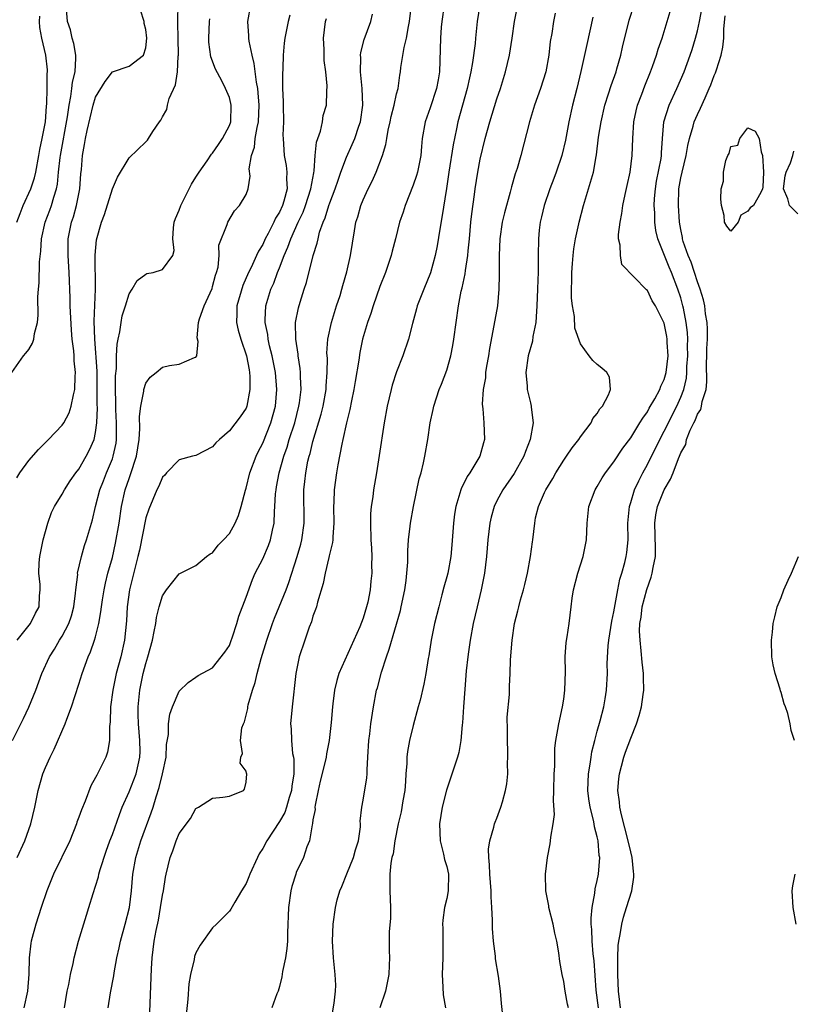
# Model space of a CAD drawing. Units: inches. Extents: x 2607000 to 2610000, y 1488000 to 1491000.
# Drawn here: x 2607696 to 2607788, y 1488571 to 1488689 of the extents above; entities that cross this region are included whole.
import ezdxf

# ---------------------------------------------------------------- set-up
doc = ezdxf.new("R2010")
doc.units = ezdxf.units.IN
doc.header["$MEASUREMENT"] = 0
doc.layers.add('LD26071488_2ft', color=214, linetype='Continuous')

msp = doc.modelspace()

# ---------------------------------------------------------------- linework, layer by layer
at = {"layer": 'LD26071488_2ft'}
for points, elevation in [([(2607694.98, 1488647), (2607696.39, 1488649), (2607696.67, 1488649.33), (2607697, 1488649.78), (2607697.47, 1488650.53), (2607697.6, 1488651), (2607697.69, 1488651.69), (2607698.05, 1488653), (2607698.14, 1488653.86), (2607698.07, 1488656.07), (2607698.15, 1488657), (2607698.26, 1488657.74), (2607698.27, 1488660.27), (2607698.45, 1488661.55), (2607698.51, 1488663), (2607698.97, 1488665), (2607699.54, 1488666.46), (2607699.74, 1488667), (2607700.01, 1488668.01), (2607700.34, 1488669), (2607700.45, 1488669.55), (2607700.57, 1488671), (2607700.75, 1488672.75), (2607700.78, 1488673), (2607701.62, 1488677.62), (2607701.82, 1488679), (2607702.04, 1488680.04), (2607702.16, 1488681), (2607702.24, 1488681.76), (2607702.54, 1488683), (2607702.64, 1488684.64), (2607702.63, 1488685), (2607702.39, 1488686.39), (2607702.2, 1488687), (2607702, 1488688), (2607701.63, 1488689), (2607701.52, 1488690.48)], 8462), ([(2607695.62, 1488589), (2607696.54, 1488591), (2607697.27, 1488593), (2607697.74, 1488595), (2607698.13, 1488597), (2607698.7, 1488599), (2607699, 1488599.75), (2607699.56, 1488601), (2607700.05, 1488601.95), (2607701.37, 1488605), (2607701.56, 1488605.56), (2607702.12, 1488607), (2607703, 1488609.72), (2607703.38, 1488611), (2607704.12, 1488613), (2607704.4, 1488613.6), (2607704.88, 1488615), (2607705, 1488615.41), (2607705.38, 1488617), (2607705.63, 1488618.37), (2607705.7, 1488619), (2607705.83, 1488619.83), (2607706.01, 1488621), (2607706.18, 1488621.82), (2607706.47, 1488623), (2607707, 1488624.9), (2607707.39, 1488626.61), (2607707.81, 1488629), (2607708.1, 1488631), (2607708.54, 1488633), (2607709, 1488634.35), (2607709.18, 1488634.82), (2607709.89, 1488637), (2607710.19, 1488639), (2607710.3, 1488640.3), (2607710.25, 1488641.75), (2607710.41, 1488643), (2607710.77, 1488644.77), (2607710.78, 1488645), (2607711, 1488645.76), (2607711.54, 1488646.46), (2607712.23, 1488647), (2607713, 1488647.67), (2607713.84, 1488647.84), (2607715, 1488648.01), (2607716.82, 1488648.82), (2607717, 1488648.86), (2607717.09, 1488649), (2607717.27, 1488650.73), (2607717.15, 1488651.15), (2607717.32, 1488653), (2607717.43, 1488653.43), (2607717.99, 1488655), (2607718.93, 1488657.07), (2607719, 1488657.31), (2607719.33, 1488658.67), (2607719.45, 1488659), (2607719.64, 1488659.64), (2607719.77, 1488661), (2607719.75, 1488662.25), (2607720.74, 1488664.74), (2607720.8, 1488665), (2607721.63, 1488666.37), (2607722.23, 1488667), (2607723, 1488668.33), (2607723.26, 1488669), (2607723.48, 1488670.52), (2607723.37, 1488671.37), (2607723.63, 1488673), (2607724.01, 1488673.99), (2607724.1, 1488675), (2607724.33, 1488676.33), (2607724.5, 1488677), (2607724.57, 1488679), (2607724.46, 1488680.46), (2607724.39, 1488681), (2607724.24, 1488681.76), (2607723.98, 1488683.98), (2607723.71, 1488685), (2607723.35, 1488686.65), (2607723.31, 1488687), (2607723.31, 1488687.31), (2607723.19, 1488689), (2607723.57, 1488691)], 8454), ([(2607695.63, 1488615), (2607697.21, 1488617), (2607697.79, 1488618.21), (2607698.25, 1488619), (2607698.3, 1488620.3), (2607698.37, 1488621), (2607698.35, 1488621.65), (2607698.19, 1488623), (2607698.24, 1488624.24), (2607698.31, 1488625), (2607698.72, 1488627), (2607699, 1488628.01), (2607699.29, 1488629), (2607699.73, 1488630.27), (2607700.08, 1488631), (2607701, 1488632.48), (2607701.28, 1488633), (2607701.96, 1488634.04), (2607702.63, 1488635), (2607703, 1488635.47), (2607703.86, 1488637), (2607704.25, 1488637.75), (2607704.81, 1488639), (2607705, 1488639.84), (2607705.16, 1488641), (2607705.21, 1488642.79), (2607705.2, 1488643.2), (2607705.2, 1488645), (2607705.17, 1488647.17), (2607704.91, 1488651), (2607704.84, 1488653.16), (2607704.98, 1488656.98), (2607704.96, 1488661.04), (2607705.12, 1488662.88), (2607705.72, 1488665), (2607706.07, 1488665.93), (2607707, 1488669), (2607707.63, 1488670.37), (2607709, 1488672.7), (2607711, 1488674.61), (2607711.19, 1488674.81), (2607711.34, 1488675), (2607711.85, 1488675.85), (2607712.63, 1488677), (2607712.8, 1488677.2), (2607713, 1488677.6), (2607713.5, 1488678.5), (2607713.58, 1488679), (2607713.79, 1488679.79), (2607714.56, 1488681.44), (2607714.79, 1488683), (2607714.88, 1488684.88), (2607714.9, 1488685), (2607714.88, 1488687), (2607714.85, 1488688.85), (2607714.82, 1488689.18), (2607714.87, 1488691)], 8458), ([(2607711.47, 1488570.53), (2607711.68, 1488575.68), (2607711.76, 1488577), (2607712.01, 1488579), (2607712.24, 1488580.24), (2607712.51, 1488581.49), (2607712.78, 1488583), (2607713, 1488584.5), (2607713.1, 1488585), (2607713.35, 1488586.65), (2607713.43, 1488587), (2607713.92, 1488589), (2607714.23, 1488589.77), (2607714.64, 1488591), (2607715, 1488591.86), (2607716.33, 1488593.67), (2607717, 1488594.86), (2607717.3, 1488595), (2607719, 1488596.1), (2607720.21, 1488596.21), (2607721, 1488596.31), (2607722.68, 1488597), (2607722.82, 1488597.18), (2607723, 1488598.01), (2607723.08, 1488599), (2607723.05, 1488599.05), (2607723, 1488599.31), (2607722.29, 1488600.29), (2607722.38, 1488601), (2607722.57, 1488601.43), (2607722.31, 1488603), (2607722.5, 1488604.5), (2607722.68, 1488605), (2607722.79, 1488605.21), (2607723.19, 1488606.81), (2607723.21, 1488607), (2607723.26, 1488607.26), (2607723.77, 1488609), (2607724.09, 1488609.91), (2607724.32, 1488611), (2607724.8, 1488612.8), (2607725.47, 1488615), (2607726.16, 1488617), (2607726.39, 1488617.61), (2607727.78, 1488621), (2607728.12, 1488621.88), (2607729.12, 1488625), (2607729.54, 1488626.46), (2607729.67, 1488627), (2607729.93, 1488629), (2607729.91, 1488633), (2607730.03, 1488633.97), (2607730.13, 1488635), (2607730.4, 1488636.4), (2607730.54, 1488637), (2607730.66, 1488637.34), (2607731, 1488638.75), (2607731.97, 1488642.03), (2607732.21, 1488643), (2607732.58, 1488645), (2607732.58, 1488645.42), (2607732.71, 1488647), (2607732.72, 1488648.72), (2607732.67, 1488649.33), (2607732.79, 1488651), (2607733.21, 1488653), (2607733.83, 1488655), (2607734.24, 1488656.24), (2607734.47, 1488657), (2607734.58, 1488657.42), (2607735.06, 1488659.06), (2607735.49, 1488661), (2607735.96, 1488663.96), (2607736.14, 1488665), (2607736.36, 1488665.64), (2607736.72, 1488667), (2607737, 1488667.69), (2607737.6, 1488669), (2607738.08, 1488669.92), (2607738.56, 1488671), (2607739.32, 1488673), (2607739.72, 1488674.28), (2607739.82, 1488675), (2607740.01, 1488676.01), (2607740.24, 1488677), (2607740.36, 1488677.64), (2607740.72, 1488679), (2607741, 1488680.35), (2607741.17, 1488681), (2607741.39, 1488682.61), (2607741.46, 1488683), (2607741.52, 1488683.52), (2607741.92, 1488685.92), (2607742.19, 1488687), (2607742.42, 1488688.42), (2607742.55, 1488689), (2607742.78, 1488691)], 8446), ([(2607746.69, 1488691), (2607746.41, 1488689), (2607746.34, 1488688.34), (2607746.24, 1488687), (2607746.13, 1488683), (2607745.96, 1488682.04), (2607745.79, 1488681), (2607745, 1488678.68), (2607744.4, 1488677), (2607744.07, 1488675), (2607743.96, 1488674.04), (2607743.89, 1488673), (2607743.49, 1488671), (2607743.4, 1488670.6), (2607743, 1488669.45), (2607742.01, 1488667), (2607741.78, 1488666.22), (2607741.36, 1488665), (2607740.86, 1488663), (2607740.46, 1488661.54), (2607740.34, 1488661), (2607739.66, 1488659), (2607739, 1488657.31), (2607738.21, 1488655), (2607737.93, 1488654.07), (2607737.52, 1488653), (2607736.92, 1488651), (2607736.6, 1488649.4), (2607736.48, 1488648.48), (2607736.04, 1488645.96), (2607735.9, 1488645), (2607735.61, 1488643.61), (2607735.42, 1488642.58), (2607735.01, 1488641), (2607734.57, 1488639), (2607734.44, 1488638.44), (2607733.97, 1488635.97), (2607733.81, 1488635), (2607733.54, 1488633), (2607733.49, 1488631.49), (2607733.46, 1488631), (2607733.5, 1488629), (2607733.36, 1488627.36), (2607733.36, 1488627), (2607733.32, 1488626.68), (2607733, 1488625.42), (2607732.93, 1488625.07), (2607732.88, 1488624.88), (2607732.44, 1488623), (2607732.22, 1488621.78), (2607731.53, 1488619.53), (2607731.41, 1488619), (2607731.32, 1488618.68), (2607731, 1488617.85), (2607730.81, 1488617.19), (2607730.56, 1488616.56), (2607730.02, 1488615), (2607729.36, 1488613), (2607728.95, 1488611), (2607728.5, 1488607), (2607728.32, 1488605), (2607728.39, 1488604.39), (2607728.42, 1488603), (2607728.56, 1488601.44), (2607728.66, 1488601), (2607728.7, 1488600.7), (2607728.69, 1488599), (2607728.48, 1488597.52), (2607728.44, 1488597), (2607728.17, 1488596.17), (2607727.84, 1488595), (2607727.63, 1488594.37), (2607727, 1488593.28), (2607725.47, 1488591), (2607725, 1488590.05), (2607724.58, 1488589.42), (2607724.35, 1488589), (2607723.43, 1488587), (2607723.32, 1488586.68), (2607723, 1488585.89), (2607722.44, 1488585), (2607721.64, 1488583.64), (2607721.19, 1488582.81), (2607721, 1488582.56), (2607719.45, 1488581), (2607719, 1488580.58), (2607717.49, 1488578.51), (2607717, 1488577.58), (2607716.84, 1488577.16), (2607716.77, 1488576.77), (2607716.33, 1488575), (2607716.14, 1488573.86), (2607716.03, 1488572.03), (2607715.83, 1488570.17)], 8444), ([(2607750.96, 1488691), (2607750.63, 1488689), (2607750.44, 1488687), (2607750.39, 1488686.39), (2607750.1, 1488684.1), (2607749.89, 1488683), (2607749.72, 1488682.28), (2607749.46, 1488681), (2607748.33, 1488677), (2607748.17, 1488676.17), (2607747.76, 1488674.24), (2607747.23, 1488671), (2607746.97, 1488669.03), (2607746.42, 1488665.58), (2607746.16, 1488664.16), (2607745.84, 1488662.16), (2607745.62, 1488661), (2607745.06, 1488658.94), (2607744.25, 1488657), (2607743.46, 1488655), (2607743.37, 1488654.63), (2607742.9, 1488652.9), (2607742.44, 1488651), (2607741.76, 1488649), (2607741, 1488647.09), (2607740.49, 1488645.51), (2607740.34, 1488645), (2607739.87, 1488643), (2607739.5, 1488641), (2607738.93, 1488637.07), (2607738.6, 1488635), (2607738.25, 1488633), (2607738.15, 1488632.15), (2607737.96, 1488631), (2607737.89, 1488630.11), (2607737.87, 1488629), (2607737.93, 1488627), (2607738.01, 1488625.99), (2607738.04, 1488625), (2607738.01, 1488624.01), (2607738.04, 1488623), (2607737.93, 1488622.07), (2607737.84, 1488621), (2607737.55, 1488619.55), (2607737.42, 1488619), (2607737, 1488617.64), (2607736.59, 1488616.59), (2607735.9, 1488615), (2607734.11, 1488611), (2607733.84, 1488610.16), (2607733.58, 1488609), (2607733.39, 1488607.39), (2607733.33, 1488607), (2607733.16, 1488605.16), (2607732.92, 1488603), (2607732.62, 1488601.38), (2607732.57, 1488601), (2607732.47, 1488600.47), (2607731.87, 1488598.13), (2607731.62, 1488597), (2607731.27, 1488595.27), (2607731.24, 1488595), (2607731.25, 1488594.75), (2607731, 1488593.48), (2607730.95, 1488593.05), (2607730.89, 1488592.89), (2607730.58, 1488591), (2607730.28, 1488590.28), (2607729.86, 1488589), (2607729, 1488587.18), (2607728.93, 1488587), (2607728.48, 1488585.52), (2607728.34, 1488585), (2607728.08, 1488583), (2607727.96, 1488579.96), (2607727.95, 1488579), (2607727.89, 1488578.11), (2607727.72, 1488577), (2607727.37, 1488575.37), (2607727.29, 1488574.71), (2607727, 1488573.57), (2607726.82, 1488573), (2607726.68, 1488572.68), (2607726.09, 1488571)], 8442), ([(2607733.1, 1488569), (2607733.55, 1488571.55), (2607733.71, 1488573), (2607733.72, 1488573.72), (2607733.66, 1488575), (2607733.44, 1488577), (2607733.32, 1488579), (2607733.41, 1488581), (2607733.69, 1488583), (2607733.91, 1488583.91), (2607734.21, 1488585), (2607734.47, 1488585.53), (2607735.05, 1488587.05), (2607735.85, 1488589), (2607736.09, 1488589.91), (2607736.44, 1488591), (2607736.68, 1488592.68), (2607736.68, 1488593), (2607736.65, 1488593.35), (2607736.83, 1488595), (2607737, 1488595.84), (2607737.46, 1488598.54), (2607737.49, 1488599), (2607737.48, 1488599.48), (2607737.57, 1488601), (2607737.67, 1488603), (2607737.78, 1488603.78), (2607737.91, 1488605), (2607738.23, 1488607), (2607738.61, 1488609), (2607738.7, 1488609.3), (2607739.18, 1488611.18), (2607739.78, 1488613), (2607740.1, 1488613.9), (2607741.46, 1488618.54), (2607741.56, 1488619), (2607741.99, 1488621), (2607742.14, 1488622.14), (2607742.24, 1488623), (2607742.34, 1488624.34), (2607742.33, 1488625.67), (2607742.43, 1488627), (2607742.64, 1488628.64), (2607742.66, 1488629), (2607743.02, 1488631), (2607743.72, 1488634.28), (2607743.93, 1488635), (2607744.23, 1488636.23), (2607744.38, 1488637), (2607744.72, 1488639), (2607745.02, 1488641), (2607745.39, 1488642.61), (2607745.46, 1488643), (2607746.11, 1488645), (2607746.37, 1488645.63), (2607747, 1488647.31), (2607747.49, 1488649), (2607747.74, 1488650.26), (2607747.86, 1488651), (2607748.11, 1488653), (2607748.41, 1488655), (2607748.73, 1488656.73), (2607748.85, 1488657.15), (2607749.19, 1488658.81), (2607749.23, 1488659.23), (2607749.53, 1488661), (2607749.56, 1488661.56), (2607749.71, 1488663), (2607749.88, 1488665), (2607749.99, 1488666.01), (2607750.31, 1488668.31), (2607750.39, 1488669), (2607750.7, 1488671), (2607751, 1488672.53), (2607751.61, 1488675), (2607752.14, 1488677), (2607753, 1488679.78), (2607753.42, 1488681), (2607754.04, 1488683), (2607754.51, 1488685), (2607754.82, 1488687), (2607755.1, 1488689), (2607755.61, 1488691.61)], 8440), ([(2607753.81, 1488569), (2607753.53, 1488571.53), (2607753.44, 1488573), (2607753.21, 1488574.79), (2607752.85, 1488576.85), (2607752.83, 1488577.17), (2607752.6, 1488579), (2607752.48, 1488580.48), (2607752.49, 1488581.5), (2607752.4, 1488583), (2607752.3, 1488584.3), (2607752.3, 1488585), (2607752.15, 1488587), (2607752.12, 1488588.12), (2607752.02, 1488589), (2607752.01, 1488589.99), (2607752.14, 1488591), (2607752.63, 1488592.63), (2607752.72, 1488593), (2607752.79, 1488593.21), (2607753, 1488593.7), (2607753.48, 1488595), (2607753.66, 1488595.66), (2607754.04, 1488597), (2607754.2, 1488597.8), (2607754.3, 1488599), (2607754.27, 1488600.27), (2607754.32, 1488601), (2607754.32, 1488601.68), (2607754.25, 1488603), (2607754.26, 1488604.26), (2607754.23, 1488605.77), (2607754.5, 1488608.5), (2607754.51, 1488609.49), (2607754.59, 1488611), (2607754.64, 1488612.64), (2607754.81, 1488615), (2607755.11, 1488617), (2607755.51, 1488618.49), (2607755.62, 1488619), (2607755.83, 1488619.83), (2607756.18, 1488621), (2607756.34, 1488621.66), (2607756.64, 1488623), (2607757, 1488625), (2607757.24, 1488626.76), (2607757.29, 1488627), (2607757.53, 1488629), (2607757.63, 1488629.63), (2607757.96, 1488631), (2607758.68, 1488632.68), (2607758.84, 1488633), (2607759.67, 1488634.33), (2607760.04, 1488635), (2607761, 1488636.52), (2607761.34, 1488637), (2607762, 1488638), (2607762.79, 1488639), (2607763, 1488639.31), (2607764.28, 1488641), (2607764.49, 1488641.51), (2607765, 1488642.11), (2607765.33, 1488642.67), (2607765.63, 1488643), (2607766.36, 1488644.36), (2607766.57, 1488645), (2607766.47, 1488646.47), (2607766.15, 1488647), (2607765.55, 1488647.55), (2607765, 1488647.99), (2607764.47, 1488648.47), (2607764.04, 1488649), (2607763, 1488650.46), (2607762.34, 1488652.34), (2607762.3, 1488653.7), (2607762.04, 1488655), (2607761.93, 1488655.93), (2607761.93, 1488657), (2607761.96, 1488658.04), (2607761.95, 1488659), (2607762.05, 1488660.05), (2607762.12, 1488661), (2607762.19, 1488661.81), (2607762.41, 1488663), (2607762.79, 1488664.79), (2607762.83, 1488665), (2607763.34, 1488667), (2607763.95, 1488669), (2607764.21, 1488669.79), (2607764.54, 1488671), (2607764.87, 1488672.87), (2607764.92, 1488673.08), (2607765.17, 1488675.17), (2607765.46, 1488677), (2607765.92, 1488679), (2607766.36, 1488680.36), (2607766.65, 1488681.35), (2607767.25, 1488683), (2607767.36, 1488683.36), (2607767.83, 1488685), (2607768.04, 1488685.96), (2607768.83, 1488689.17), (2607769.4, 1488691)], 8434), ([(2607761.55, 1488571), (2607761.46, 1488571.46), (2607761.18, 1488573), (2607761, 1488574.14), (2607760.8, 1488575), (2607760.53, 1488576.53), (2607760.41, 1488577.59), (2607760.15, 1488579), (2607759.94, 1488579.94), (2607759.72, 1488581), (2607759.22, 1488583), (2607759.21, 1488583.21), (2607758.87, 1488585), (2607758.82, 1488587), (2607759.04, 1488589), (2607759.37, 1488590.63), (2607759.42, 1488591), (2607759.44, 1488591.44), (2607759.72, 1488593), (2607759.87, 1488594.13), (2607759.77, 1488595.77), (2607759.82, 1488597), (2607759.85, 1488599), (2607759.93, 1488599.93), (2607759.94, 1488602.06), (2607760.06, 1488603), (2607760.3, 1488604.3), (2607760.39, 1488605), (2607760.85, 1488607), (2607761, 1488607.93), (2607761.14, 1488609), (2607761.19, 1488611.19), (2607761.16, 1488613), (2607761.28, 1488614.72), (2607761.41, 1488615.41), (2607761.64, 1488617), (2607761.9, 1488619), (2607762.01, 1488620.01), (2607762.15, 1488621), (2607762.66, 1488623), (2607763.32, 1488625), (2607763.72, 1488627), (2607763.79, 1488629), (2607764, 1488631), (2607764.75, 1488633), (2607765, 1488633.39), (2607765.59, 1488634.41), (2607765.99, 1488635), (2607767, 1488636.33), (2607768.05, 1488637.95), (2607769, 1488639.19), (2607770.11, 1488641), (2607770.44, 1488641.56), (2607771, 1488642.31), (2607771.23, 1488642.77), (2607771.88, 1488643.88), (2607772.47, 1488645), (2607772.6, 1488645.4), (2607773, 1488646.18), (2607773.25, 1488647), (2607773.48, 1488649), (2607773.38, 1488650.62), (2607773.37, 1488651), (2607773.33, 1488651.33), (2607773, 1488652.94), (2607771.95, 1488655), (2607771.59, 1488655.59), (2607771, 1488656.84), (2607770.89, 1488656.89), (2607767.94, 1488659.94), (2607767.77, 1488661), (2607767.76, 1488662.24), (2607767.56, 1488663), (2607767.54, 1488663.54), (2607767.73, 1488665), (2607767.95, 1488666.05), (2607768.05, 1488667), (2607768.33, 1488668.33), (2607768.6, 1488669.4), (2607768.95, 1488671), (2607769.19, 1488673), (2607769.26, 1488675), (2607769.39, 1488677), (2607769.67, 1488678.33), (2607769.82, 1488679), (2607770.33, 1488680.33), (2607770.69, 1488681.31), (2607771.39, 1488683), (2607771.62, 1488683.62), (2607772.1, 1488685), (2607772.3, 1488685.7), (2607772.77, 1488687), (2607773.97, 1488691)], 8432), ([(2607765.14, 1488571), (2607764.89, 1488573.11), (2607764.62, 1488576.62), (2607764.52, 1488577.48), (2607764.4, 1488579), (2607764.36, 1488580.36), (2607764.29, 1488581), (2607764.26, 1488581.74), (2607764.39, 1488583), (2607764.72, 1488584.72), (2607764.77, 1488585.23), (2607765, 1488586.23), (2607765.15, 1488587), (2607765.3, 1488589), (2607765.25, 1488589.25), (2607765.11, 1488591), (2607765, 1488591.48), (2607764.67, 1488592.67), (2607764.64, 1488593), (2607764.55, 1488593.45), (2607764.15, 1488595), (2607764, 1488596), (2607763.89, 1488597), (2607763.96, 1488599), (2607764.15, 1488600.15), (2607764.26, 1488601), (2607764.36, 1488601.64), (2607764.7, 1488603), (2607765, 1488604.12), (2607765.36, 1488605.36), (2607765.79, 1488607), (2607765.96, 1488607.96), (2607766.12, 1488609), (2607766.21, 1488611), (2607766.19, 1488612.19), (2607766.31, 1488614.31), (2607766.4, 1488615), (2607766.75, 1488617.25), (2607767, 1488618.38), (2607767.46, 1488621), (2607767.7, 1488622.3), (2607767.94, 1488623), (2607768.29, 1488624.29), (2607768.46, 1488625), (2607768.53, 1488625.47), (2607768.69, 1488627), (2607768.66, 1488629), (2607768.84, 1488631), (2607769, 1488631.46), (2607769.47, 1488633), (2607769.96, 1488634.04), (2607770.45, 1488635), (2607771, 1488636.01), (2607771.48, 1488637), (2607771.99, 1488638.01), (2607772.47, 1488639), (2607773, 1488639.98), (2607774.53, 1488643), (2607775, 1488644.05), (2607775.36, 1488645), (2607775.67, 1488646.33), (2607775.72, 1488647), (2607775.73, 1488647.73), (2607775.82, 1488649), (2607775.8, 1488650.2), (2607775.82, 1488651), (2607775.79, 1488651.79), (2607775.65, 1488653), (2607775.3, 1488654.7), (2607775.25, 1488655), (2607775, 1488655.94), (2607774.66, 1488657), (2607773.88, 1488659), (2607773.61, 1488659.61), (2607773.03, 1488661), (2607772.23, 1488663), (2607772.01, 1488664.01), (2607771.89, 1488665), (2607771.87, 1488666.13), (2607771.81, 1488667), (2607771.85, 1488667.85), (2607771.95, 1488669), (2607772.1, 1488669.9), (2607772.63, 1488672.63), (2607772.68, 1488673), (2607772.69, 1488673.31), (2607772.81, 1488675), (2607772.98, 1488677), (2607773.61, 1488679), (2607774.54, 1488681), (2607775.4, 1488683), (2607776.13, 1488685), (2607776.35, 1488685.65), (2607776.76, 1488687), (2607777, 1488687.88), (2607777.25, 1488689), (2607777.53, 1488690.47)], 8430), ([(2607695.04, 1488603), (2607696.37, 1488605.63), (2607697.02, 1488606.98), (2607697.84, 1488609), (2607698.55, 1488611), (2607699.47, 1488613), (2607700.08, 1488613.92), (2607700.69, 1488615), (2607701, 1488615.48), (2607701.79, 1488617), (2607702.1, 1488617.9), (2607702.4, 1488619), (2607702.61, 1488620.61), (2607702.64, 1488621), (2607702.86, 1488622.86), (2607702.85, 1488623), (2607703.31, 1488625), (2607703.68, 1488626.32), (2607703.92, 1488627), (2607704.5, 1488629), (2607704.62, 1488629.38), (2607705, 1488631), (2607705.52, 1488633), (2607705.94, 1488634.06), (2607706.3, 1488635), (2607707, 1488636.7), (2607707.11, 1488637), (2607707.44, 1488638.56), (2607707.5, 1488639), (2607707.49, 1488639.49), (2607707.51, 1488641), (2607707.41, 1488642.59), (2607707.4, 1488643), (2607707.41, 1488643.41), (2607707.37, 1488645), (2607707.39, 1488646.62), (2607707.48, 1488647.48), (2607707.51, 1488649), (2607707.59, 1488650.41), (2607707.69, 1488651), (2607707.9, 1488651.9), (2607708.05, 1488653), (2607708.19, 1488653.81), (2607708.58, 1488655), (2607709, 1488656.45), (2607709.36, 1488657), (2607709.97, 1488658.03), (2607711, 1488658.79), (2607711.14, 1488658.86), (2607711.87, 1488659), (2607713, 1488659.34), (2607714.23, 1488661), (2607714.4, 1488661.6), (2607714.24, 1488663), (2607714.31, 1488664.31), (2607714.41, 1488665), (2607714.56, 1488665.44), (2607715, 1488666.46), (2607715.18, 1488667), (2607715.39, 1488667.39), (2607716.45, 1488669.55), (2607717, 1488670.38), (2607717.37, 1488671), (2607718.33, 1488672.33), (2607718.87, 1488673.13), (2607719, 1488673.26), (2607719.69, 1488674.31), (2607720.18, 1488675), (2607721, 1488676.56), (2607721.16, 1488677), (2607721.22, 1488679), (2607721.19, 1488679.19), (2607721, 1488679.94), (2607720.55, 1488681), (2607720.09, 1488681.91), (2607719.32, 1488683.32), (2607718.8, 1488684.8), (2607718.56, 1488686.56), (2607718.54, 1488687), (2607718.64, 1488689), (2607718.68, 1488689.32)], 8456), ([(2607695.58, 1488665), (2607695.96, 1488666.04), (2607696.34, 1488667), (2607697.25, 1488669), (2607697.69, 1488670.31), (2607697.84, 1488671), (2607698.22, 1488673), (2607698.31, 1488673.69), (2607698.61, 1488675), (2607698.99, 1488676.99), (2607699.13, 1488678.87), (2607699.17, 1488679.17), (2607699.22, 1488681), (2607699.21, 1488682.79), (2607699.23, 1488683), (2607699.23, 1488683.23), (2607699.04, 1488685), (2607698.57, 1488687), (2607698.31, 1488688.31), (2607698.29, 1488689), (2607698.33, 1488689.67)], 8464), ([(2607695.59, 1488634.41), (2607695.95, 1488635), (2607697, 1488636.48), (2607698.18, 1488637.82), (2607699.37, 1488639), (2607701, 1488640.72), (2607701.18, 1488641), (2607701.82, 1488642.18), (2607702.09, 1488643), (2607702.34, 1488644.34), (2607702.53, 1488645), (2607702.55, 1488646.55), (2607702.6, 1488647), (2607702.42, 1488648.42), (2607702.42, 1488649), (2607702.4, 1488649.6), (2607702.21, 1488651), (2607702.1, 1488652.09), (2607701.96, 1488655), (2607701.95, 1488655.95), (2607701.84, 1488659), (2607701.71, 1488661), (2607701.71, 1488663), (2607702.12, 1488665), (2607702.35, 1488665.65), (2607702.73, 1488667), (2607703.12, 1488669), (2607703.23, 1488670.77), (2607703.3, 1488671.3), (2607703.44, 1488673), (2607703.69, 1488674.31), (2607703.79, 1488675), (2607703.98, 1488675.98), (2607704.71, 1488679), (2607705, 1488679.96), (2607706.16, 1488681.84), (2607707, 1488682.99), (2607709, 1488683.68), (2607710.71, 1488685), (2607711, 1488685.86), (2607711.11, 1488687), (2607711, 1488688.06), (2607710.79, 1488688.79), (2607710.8, 1488689), (2607710.35, 1488690.35)], 8460), ([(2607728.24, 1488689.76), (2607728.02, 1488689), (2607727.8, 1488687.8), (2607727.63, 1488687), (2607727.56, 1488686.44), (2607727.45, 1488685), (2607727.41, 1488683.41), (2607727.34, 1488682.66), (2607727.36, 1488681), (2607727.43, 1488679.43), (2607727.42, 1488679), (2607727.46, 1488677), (2607727.41, 1488675.41), (2607727.42, 1488675), (2607727.54, 1488673), (2607727.79, 1488671.79), (2607727.88, 1488671), (2607727.83, 1488670.17), (2607727.9, 1488669), (2607727.52, 1488667.52), (2607727.36, 1488667), (2607727, 1488666.22), (2607726.53, 1488665.47), (2607726.32, 1488665), (2607725.64, 1488663.64), (2607725.3, 1488663), (2607725, 1488662.35), (2607724.48, 1488661.52), (2607724.26, 1488661), (2607723.59, 1488659.59), (2607723.29, 1488659), (2607722.59, 1488657.41), (2607721.91, 1488655), (2607721.91, 1488654.09), (2607721.85, 1488653), (2607722.07, 1488652.07), (2607722.37, 1488651), (2607723.05, 1488649), (2607723.35, 1488647.35), (2607723.42, 1488647), (2607723.46, 1488646.54), (2607723.46, 1488645), (2607723.09, 1488643), (2607723, 1488642.77), (2607722.29, 1488641.71), (2607721, 1488640.02), (2607719.8, 1488639), (2607719.39, 1488638.61), (2607719, 1488638.12), (2607717, 1488637.1), (2607716.58, 1488637), (2607715, 1488636.56), (2607713.47, 1488635), (2607713.26, 1488634.74), (2607713, 1488634.51), (2607712.57, 1488633.43), (2607712.34, 1488633), (2607711.83, 1488631.83), (2607711.35, 1488630.65), (2607711, 1488629.62), (2607710.23, 1488625.77), (2607710.06, 1488625), (2607709.73, 1488623.73), (2607709.07, 1488621), (2607708.78, 1488619), (2607708.68, 1488617.32), (2607708.44, 1488615), (2607708, 1488613), (2607707.45, 1488611), (2607707.04, 1488609), (2607706.8, 1488607), (2607706.76, 1488605.24), (2607706.67, 1488604.67), (2607706.68, 1488603), (2607706.41, 1488601.59), (2607706.22, 1488601), (2607705.48, 1488599.48), (2607705.23, 1488599), (2607705.14, 1488598.86), (2607705, 1488598.55), (2607704.43, 1488597.57), (2607703.75, 1488595.75), (2607703.3, 1488594.7), (2607703, 1488593.83), (2607702.77, 1488593.23), (2607702.7, 1488593), (2607701.9, 1488591), (2607699.97, 1488587), (2607699.17, 1488585), (2607698.49, 1488583), (2607697.84, 1488581), (2607697.31, 1488579), (2607697.26, 1488578.74), (2607697.06, 1488577), (2607697.02, 1488575.02), (2607696.87, 1488573), (2607696.41, 1488571)], 8452), ([(2607701.26, 1488571), (2607701.61, 1488573), (2607701.78, 1488573.78), (2607701.99, 1488575), (2607702.3, 1488576.3), (2607702.43, 1488577), (2607702.97, 1488579), (2607703.9, 1488582.1), (2607704.2, 1488583), (2607704.7, 1488584.7), (2607705, 1488585.57), (2607705.34, 1488586.66), (2607705.4, 1488587), (2607705.56, 1488587.56), (2607706.26, 1488589.74), (2607706.71, 1488591), (2607707, 1488591.74), (2607707.85, 1488594.15), (2607708.19, 1488595), (2607709, 1488596.84), (2607709.84, 1488599), (2607710.07, 1488600.07), (2607710.3, 1488601), (2607710.32, 1488601.68), (2607710.3, 1488603), (2607710.11, 1488605), (2607710.1, 1488606.1), (2607710.07, 1488607), (2607710.2, 1488608.2), (2607710.27, 1488609), (2607710.69, 1488611), (2607711, 1488612.19), (2607711.26, 1488613), (2607711.79, 1488615), (2607712.02, 1488616.02), (2607712.19, 1488617), (2607712.29, 1488617.71), (2607712.62, 1488619), (2607713, 1488620.31), (2607713.48, 1488621), (2607715, 1488622.93), (2607717, 1488623.94), (2607718.28, 1488625), (2607718.69, 1488625.31), (2607719, 1488625.46), (2607719.65, 1488626.35), (2607720.29, 1488627), (2607721, 1488627.76), (2607721.7, 1488629), (2607722.09, 1488629.91), (2607722.42, 1488631), (2607722.93, 1488632.93), (2607723, 1488633.16), (2607723.45, 1488635), (2607724.2, 1488637), (2607724.46, 1488637.54), (2607725, 1488638.57), (2607725.96, 1488641), (2607726.5, 1488643), (2607726.67, 1488645), (2607726.5, 1488647), (2607726.12, 1488649), (2607725.81, 1488650.19), (2607725.64, 1488651), (2607725.58, 1488651.58), (2607725.27, 1488653), (2607725.3, 1488653.3), (2607725.36, 1488655), (2607725.97, 1488657), (2607726.3, 1488657.7), (2607726.77, 1488659), (2607727, 1488659.56), (2607727.55, 1488661), (2607728, 1488662), (2607728.34, 1488663), (2607729.24, 1488665), (2607729.81, 1488666.19), (2607730.1, 1488667), (2607730.75, 1488669), (2607731.09, 1488670.91), (2607731.15, 1488671.15), (2607731.27, 1488673), (2607731.41, 1488674.59), (2607731.91, 1488675.91), (2607732.12, 1488677), (2607732.22, 1488677.78), (2607732.62, 1488679), (2607732.64, 1488680.64), (2607732.7, 1488681.3), (2607732.52, 1488683), (2607732.33, 1488684.33), (2607732.33, 1488685.67), (2607732.27, 1488687), (2607732.51, 1488689), (2607732.62, 1488689.38)], 8450), ([(2607706.51, 1488571), (2607706.78, 1488572.78), (2607707.17, 1488574.83), (2607707.21, 1488575.21), (2607707.54, 1488577), (2607707.82, 1488578.18), (2607707.98, 1488579), (2607708.54, 1488581), (2607709.05, 1488583), (2607709.28, 1488585), (2607709.45, 1488587), (2607709.81, 1488589), (2607710.42, 1488591), (2607711.66, 1488594.34), (2607711.87, 1488595), (2607712.23, 1488596.23), (2607712.62, 1488597.38), (2607713.01, 1488599), (2607713.42, 1488601), (2607713.49, 1488602.51), (2607713.71, 1488603.71), (2607713.71, 1488605), (2607713.86, 1488606.14), (2607714.18, 1488607), (2607715, 1488608.89), (2607716.09, 1488609.91), (2607717, 1488610.55), (2607717.25, 1488610.75), (2607719, 1488611.7), (2607720.45, 1488613.55), (2607721, 1488614.36), (2607721.18, 1488614.82), (2607721.38, 1488615.38), (2607721.91, 1488617), (2607722.14, 1488617.86), (2607723, 1488620.15), (2607723.75, 1488622.25), (2607724.1, 1488623), (2607725, 1488624.74), (2607725.67, 1488626.33), (2607725.92, 1488627), (2607726.14, 1488628.14), (2607726.34, 1488629), (2607726.38, 1488630.38), (2607726.44, 1488631), (2607726.52, 1488632.52), (2607726.58, 1488633), (2607726.65, 1488633.35), (2607726.94, 1488635), (2607727.51, 1488637), (2607727.9, 1488638.1), (2607728.17, 1488639), (2607728.81, 1488641), (2607729.32, 1488643), (2607729.39, 1488643.39), (2607729.59, 1488645), (2607729.52, 1488646.48), (2607729.52, 1488647), (2607729.48, 1488647.48), (2607729.23, 1488649), (2607729.22, 1488649.22), (2607728.94, 1488651), (2607728.92, 1488653), (2607729.25, 1488654.75), (2607729.45, 1488655.45), (2607729.94, 1488657), (2607730.21, 1488657.79), (2607731.01, 1488661), (2607731.51, 1488662.49), (2607731.6, 1488663), (2607731.79, 1488663.79), (2607732.23, 1488665), (2607732.47, 1488665.53), (2607732.89, 1488667), (2607733, 1488667.33), (2607733.65, 1488669), (2607734.02, 1488670.02), (2607734.35, 1488671), (2607735, 1488672.78), (2607735.7, 1488674.3), (2607735.99, 1488675), (2607736.49, 1488676.49), (2607736.68, 1488677), (2607736.98, 1488679), (2607736.88, 1488681), (2607736.67, 1488683), (2607736.72, 1488684.72), (2607736.69, 1488685), (2607736.71, 1488685.29), (2607737.14, 1488686.86), (2607737.92, 1488689), (2607738.11, 1488689.89)], 8448), ([(2607759.97, 1488690.03), (2607759.77, 1488689), (2607759.56, 1488687.56), (2607759.39, 1488686.61), (2607759.22, 1488685), (2607758.86, 1488683), (2607758.21, 1488681), (2607757.51, 1488679), (2607756.89, 1488677), (2607755.86, 1488673), (2607755.41, 1488671.41), (2607755.2, 1488670.8), (2607754.76, 1488669.24), (2607754.6, 1488668.6), (2607753.89, 1488666.11), (2607753.63, 1488665), (2607753.34, 1488663), (2607753.27, 1488661), (2607753.26, 1488659.26), (2607753.28, 1488658.72), (2607753.23, 1488657), (2607753.06, 1488655), (2607752.65, 1488652.65), (2607752.12, 1488649.89), (2607751.98, 1488649), (2607751.77, 1488647.77), (2607751.65, 1488647), (2607751.62, 1488646.38), (2607751.36, 1488645), (2607751.23, 1488643.23), (2607751.31, 1488642.69), (2607751.44, 1488641), (2607751.52, 1488639), (2607751.38, 1488638.62), (2607750.97, 1488637), (2607749.75, 1488635), (2607749.43, 1488634.57), (2607749, 1488633.65), (2607748.77, 1488633.23), (2607748.68, 1488633), (2607748.58, 1488632.58), (2607748.09, 1488631), (2607747.94, 1488630.06), (2607747.81, 1488629), (2607747.6, 1488626.4), (2607747.47, 1488625), (2607747.11, 1488623), (2607747, 1488622.56), (2607746.65, 1488621.35), (2607746.42, 1488620.42), (2607746.04, 1488619), (2607745.55, 1488617), (2607745.15, 1488615), (2607744.87, 1488613.13), (2607744.79, 1488612.79), (2607744.51, 1488611), (2607744.26, 1488609.74), (2607743.81, 1488607.81), (2607743.6, 1488607), (2607743, 1488604.79), (2607742.56, 1488603), (2607742.32, 1488601.68), (2607742.24, 1488601), (2607742.24, 1488600.24), (2607742.12, 1488599), (2607742.08, 1488598.08), (2607741.98, 1488597), (2607741.76, 1488595.76), (2607741.55, 1488594.45), (2607741.2, 1488593), (2607740.8, 1488591), (2607740.58, 1488589.42), (2607740.45, 1488589), (2607740.32, 1488588.32), (2607740.19, 1488587), (2607740.2, 1488585.8), (2607740.19, 1488585), (2607740.26, 1488583), (2607740.26, 1488581.74), (2607740.1, 1488580.1), (2607740.1, 1488579), (2607740.13, 1488577.87), (2607740.14, 1488577), (2607740.12, 1488576.12), (2607740.07, 1488575), (2607739.68, 1488573), (2607739, 1488571)], 8438), ([(2607764.48, 1488689.52), (2607763.74, 1488686.26), (2607763.04, 1488683.04), (2607762.56, 1488681), (2607762.04, 1488679), (2607761.61, 1488677), (2607761.19, 1488674.81), (2607760.76, 1488673), (2607760.08, 1488671), (2607759.79, 1488670.21), (2607759.32, 1488669), (2607758.64, 1488667), (2607758.35, 1488665.65), (2607758.18, 1488665), (2607758.06, 1488664.06), (2607757.96, 1488663), (2607757.93, 1488661), (2607757.95, 1488659.95), (2607757.93, 1488659), (2607757.88, 1488658.12), (2607757.87, 1488657), (2607757.79, 1488655), (2607757.68, 1488653.68), (2607757.64, 1488653), (2607757.31, 1488651.31), (2607757.24, 1488650.76), (2607756.74, 1488649), (2607756.45, 1488647), (2607756.61, 1488645.39), (2607756.63, 1488645), (2607757, 1488643.4), (2607757.11, 1488643), (2607757.11, 1488642.89), (2607757.32, 1488641), (2607756.99, 1488639), (2607756.42, 1488637.58), (2607756.23, 1488637), (2607755.05, 1488634.95), (2607753.71, 1488633), (2607753, 1488631.65), (2607752.68, 1488631), (2607752.31, 1488629.69), (2607752.17, 1488629), (2607751.9, 1488627), (2607751.74, 1488625), (2607751.52, 1488623), (2607751.12, 1488621), (2607750.64, 1488619), (2607750.17, 1488617), (2607749.79, 1488615), (2607749.59, 1488613.59), (2607749.51, 1488613), (2607749.34, 1488611.34), (2607749.15, 1488609.15), (2607748.99, 1488607), (2607748.89, 1488605.1), (2607748.85, 1488604.85), (2607748.7, 1488603), (2607748.43, 1488601.57), (2607748.27, 1488601), (2607746.96, 1488597.04), (2607746.46, 1488595), (2607746.14, 1488593), (2607746.2, 1488591), (2607746.63, 1488589.37), (2607746.75, 1488588.75), (2607747, 1488587.91), (2607747.21, 1488587), (2607747.18, 1488585), (2607747, 1488584.07), (2607746.75, 1488583), (2607746.52, 1488581.48), (2607746.5, 1488581), (2607746.53, 1488580.53), (2607746.53, 1488577), (2607746.46, 1488575), (2607746.54, 1488573.46), (2607746.56, 1488572.56), (2607746.86, 1488571)], 8436), ([(2607767.77, 1488571), (2607767.7, 1488571.7), (2607767.53, 1488573), (2607767.45, 1488575), (2607767.47, 1488575.47), (2607767.46, 1488577), (2607767.52, 1488578.48), (2607767.59, 1488579), (2607767.76, 1488579.76), (2607767.93, 1488581), (2607768.14, 1488581.86), (2607768.52, 1488583), (2607769.14, 1488585), (2607769.38, 1488586.62), (2607769.39, 1488587), (2607769.33, 1488587.33), (2607769.18, 1488589), (2607769, 1488589.68), (2607768.71, 1488591), (2607767.89, 1488594.11), (2607767.7, 1488595), (2607767.66, 1488595.66), (2607767.46, 1488597), (2607767.58, 1488598.42), (2607767.65, 1488599), (2607767.92, 1488599.92), (2607768.2, 1488601), (2607768.4, 1488601.6), (2607769, 1488603.25), (2607769.7, 1488605), (2607770.02, 1488605.98), (2607770.31, 1488607), (2607770.51, 1488608.51), (2607770.59, 1488609), (2607770.52, 1488610.52), (2607770.52, 1488611), (2607770.36, 1488612.36), (2607770.27, 1488613.73), (2607770.12, 1488615), (2607770.07, 1488616.07), (2607770.11, 1488617), (2607770.25, 1488617.75), (2607770.38, 1488619), (2607770.93, 1488621.07), (2607771.47, 1488622.53), (2607771.59, 1488623), (2607771.68, 1488623.68), (2607771.95, 1488625), (2607771.98, 1488626.02), (2607771.9, 1488629), (2607772.02, 1488629.98), (2607772.2, 1488631), (2607772.99, 1488633), (2607773.76, 1488634.24), (2607774.08, 1488635), (2607774.72, 1488636.72), (2607774.85, 1488637), (2607775, 1488637.39), (2607775.58, 1488638.42), (2607775.69, 1488639), (2607776.12, 1488640.12), (2607776.55, 1488641), (2607776.71, 1488641.29), (2607777, 1488642.04), (2607777.39, 1488642.61), (2607777.48, 1488643), (2607777.56, 1488643.56), (2607778.01, 1488645), (2607778.1, 1488645.9), (2607778.08, 1488648.08), (2607778.1, 1488649), (2607778.12, 1488649.88), (2607778.18, 1488651), (2607778.2, 1488652.2), (2607778.16, 1488653), (2607777.97, 1488654.03), (2607777.86, 1488655), (2607777.71, 1488655.71), (2607777.32, 1488657), (2607777, 1488657.85), (2607776.65, 1488659), (2607776.23, 1488660.23), (2607775.89, 1488661), (2607775.29, 1488662.71), (2607775.2, 1488663), (2607775.18, 1488663.18), (2607775, 1488664.11), (2607774.85, 1488665), (2607774.73, 1488667), (2607774.77, 1488669), (2607775, 1488670.29), (2607775.15, 1488671), (2607775.65, 1488673), (2607775.83, 1488674.17), (2607776.04, 1488675), (2607776.49, 1488676.49), (2607776.61, 1488677), (2607777, 1488677.9), (2607777.37, 1488678.63), (2607777.9, 1488679.9), (2607778.4, 1488681), (2607778.58, 1488681.42), (2607779, 1488682.54), (2607779.14, 1488682.86), (2607779.25, 1488683.25), (2607779.82, 1488685), (2607780.04, 1488685.96), (2607780.13, 1488687), (2607780.13, 1488688.13), (2607780.3, 1488689.7)], 8428), ([(2607789, 1488666.02), (2607788.01, 1488667), (2607787.79, 1488667.79), (2607787.29, 1488669), (2607787.46, 1488670.54), (2607787.61, 1488671), (2607788.12, 1488672.12), (2607788.38, 1488673), (2607788.5, 1488673.5)], 8426), ([(2607788.59, 1488603), (2607788.2, 1488604.2), (2607788.07, 1488605), (2607787.79, 1488606.21), (2607787.52, 1488607), (2607787.37, 1488607.37), (2607787, 1488608.72), (2607786.92, 1488608.92), (2607786.88, 1488609.12), (2607786.27, 1488611), (2607786.04, 1488612.04), (2607785.9, 1488613), (2607785.83, 1488615), (2607785.95, 1488615.95), (2607786.05, 1488617), (2607786.23, 1488617.77), (2607786.54, 1488619), (2607787, 1488620.08), (2607787.33, 1488621), (2607787.84, 1488622.16), (2607788.24, 1488623), (2607789.07, 1488625)], 8426), ([(2607788.79, 1488581), (2607788.43, 1488583), (2607788.3, 1488585), (2607788.4, 1488585.6), (2607788.67, 1488587)], 8426)]:
    msp.add_lwpolyline(points, dxfattribs=dict(at, elevation=elevation))
at = {"layer": 'LD26071488_2ft', "elevation": 8426}
msp.add_lwpolyline([(2607781.8, 1488674.2), (2607782.07, 1488675), (2607783, 1488676.3), (2607783.9, 1488675.9), (2607784.37, 1488675), (2607784.6, 1488673.4), (2607784.75, 1488673), (2607784.87, 1488671), (2607784.81, 1488669.19), (2607784.78, 1488669), (2607784.56, 1488668.56), (2607783.7, 1488667), (2607783.28, 1488666.72), (2607783, 1488666.32), (2607782.16, 1488665.84), (2607781.84, 1488665), (2607781, 1488663.91), (2607780.51, 1488664.51), (2607780.22, 1488665), (2607780.19, 1488665.81), (2607779.88, 1488667), (2607779.77, 1488667.77), (2607779.82, 1488669), (2607780.1, 1488669.9), (2607780.09, 1488671), (2607780.37, 1488672.37), (2607780.64, 1488673), (2607780.78, 1488673.22), (2607781, 1488674.05)], close=True, dxfattribs=at)

doc.saveas('drawing.dxf')
